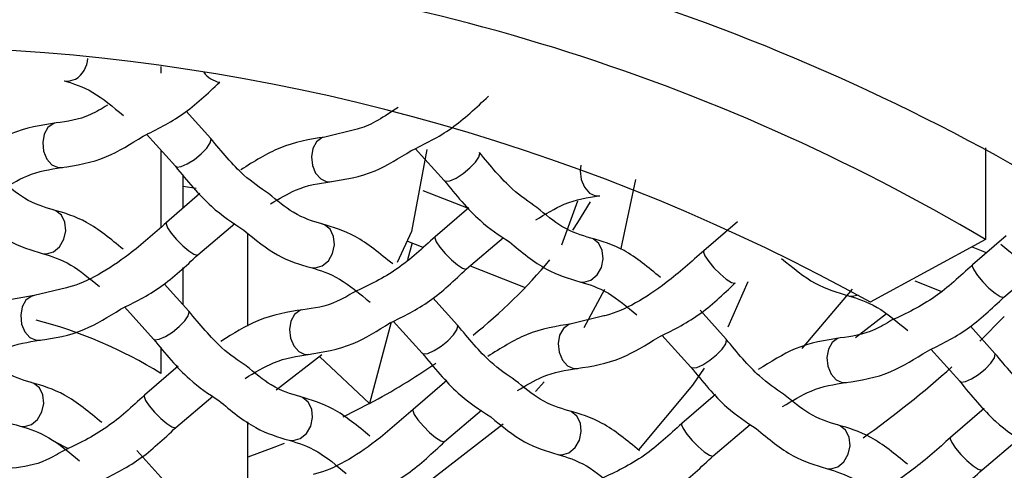
# Model space of a CAD drawing. Units: millimetres. Extents: x -1224 to 210, y -163 to 783.
# Drawn here: x 53 to 55, y 45 to 46 of the extents above; entities that cross this region are included whole.
import ezdxf

# ---------------------------------------------------------------- set-up
doc = ezdxf.new("R2010")
doc.units = ezdxf.units.MM
doc.layers.add('A1', color=7, linetype='Continuous')

msp = doc.modelspace()

# ---------------------------------------------------------------- linework, layer by layer
at = {"layer": 'A1', "color": 0, "linetype": 'Continuous', "lineweight": 25}
for p, q in [((53.3933, 45.7354), (53.3933, 45.7262)), ((53.4718, 45.7142), (53.4719, 45.7144)), ((53.4599, 45.6394), (53.4271, 45.6758)), ((53.6549, 45.6517), (53.6119, 45.6412)), ((53.3742, 45.6449), (53.4128, 45.6022)), ((53.7323, 45.6261), (53.7709, 45.5834)), ((54.4919, 45.6266), (54.4919, 45.5046)), ((53.3933, 45.6238), (53.3933, 45.5208)), ((53.2608, 45.6004), (53.2623, 45.6006)), ((53.423, 45.5463), (53.423, 45.5909)), ((53.423, 45.5758), (53.4405, 45.5732)), ((53.6188, 45.5816), (53.6203, 45.5818)), ((54.0258, 45.5844), (54.0064, 45.4927)), ((53.4456, 45.5658), (53.4008, 45.5272)), ((53.7427, 45.57), (53.8027, 45.5462)), ((53.9768, 45.5628), (53.9783, 45.563)), ((53.8036, 45.547), (53.7588, 45.5084)), ((53.9487, 45.5559), (53.9271, 45.4969)), ((53.4427, 45.4842), (53.492, 45.526)), ((54.1616, 45.5282), (54.1168, 45.4896)), ((53.5094, 45.389), (53.5094, 45.5121)), ((53.8007, 45.4655), (53.85, 45.5072)), ((54.5196, 45.5094), (54.4749, 45.4708)), ((53.7222, 45.5026), (53.7425, 45.4946)), ((53.7282, 45.5002), (53.7222, 45.4774)), ((54.4919, 45.5046), (54.3386, 45.421)), ((54.4934, 45.4868), (54.4736, 45.4947)), ((53.4425, 45.4841), (53.4427, 45.4842)), ((53.423, 45.4178), (53.423, 45.4673)), ((53.8056, 45.4696), (53.8788, 45.4405)), ((54.5167, 45.4279), (54.5661, 45.4696)), ((53.8006, 45.4653), (53.8007, 45.4655)), ((53.4306, 45.4093), (53.3979, 45.4456)), ((54.1754, 45.4483), (54.1488, 45.388)), ((54.1586, 45.4465), (54.1587, 45.4467)), ((54.4329, 45.4353), (54.3986, 45.4489)), ((53.2676, 45.4404), (53.2247, 45.4298)), ((53.9846, 45.438), (53.9569, 45.3871)), ((54.3146, 45.4384), (54.2473, 45.3592)), ((54.5166, 45.4277), (54.5167, 45.4279)), ((53.345, 45.4147), (53.3836, 45.372)), ((53.7887, 45.3905), (53.7559, 45.4269)), ((53.9836, 45.4028), (53.9407, 45.3923)), ((54.1467, 45.3717), (54.1118, 45.4104)), ((54.3601, 45.4057), (54.319, 45.3736)), ((54.5172, 45.4019), (54.4846, 45.3692)), ((53.7002, 45.3943), (53.6715, 45.2861)), ((53.703, 45.3959), (53.7416, 45.3532)), ((54.5047, 45.3529), (54.472, 45.3893)), ((54.0611, 45.3772), (54.0996, 45.3345)), ((53.2316, 45.3703), (53.233, 45.3705)), ((53.3933, 45.3613), (53.3933, 45.3262)), ((53.6081, 45.3509), (53.5469, 45.304)), ((53.5896, 45.3515), (53.591, 45.3517)), ((54.4191, 45.3584), (54.4577, 45.3157)), ((53.4163, 45.3357), (53.3716, 45.2971)), ((53.6053, 45.3484), (53.6715, 45.2861)), ((53.9476, 45.3327), (53.9491, 45.3329)), ((53.7744, 45.3169), (53.7296, 45.2783)), ((54.3056, 45.3139), (54.3071, 45.3141)), ((54.1324, 45.2981), (54.0876, 45.2595)), ((53.4135, 45.2541), (53.4628, 45.2959)), ((53.6715, 45.2861), (53.636, 45.2677)), ((53.7715, 45.2353), (53.8208, 45.2771)), ((54.4904, 45.2793), (54.4456, 45.2407)), ((53.5094, 45.1702), (53.5094, 45.2616)), ((53.8496, 45.2585), (53.739, 45.1729)), ((54.1295, 45.2165), (54.1788, 45.2583)), ((53.4133, 45.254), (53.4135, 45.2541)), ((53.2527, 45.2348), (53.2699, 45.226)), ((53.7713, 45.2352), (53.7715, 45.2353)), ((54.4875, 45.1977), (54.5368, 45.2395)), ((53.4014, 45.1791), (53.3616, 45.2234)), ((54.1293, 45.2164), (54.1295, 45.2165)), ((54.4874, 45.1976), (54.4875, 45.1977))]:
    msp.add_line(p, q, dxfattribs=at)
at = {"layer": 'A1', "color": 0, "linetype": 'Continuous', "lineweight": 25, "flags": 128}
for points in [[(53.2646, 45.7162), (53.2703, 45.7156), (53.2796, 45.7183)], [(53.2518, 45.6596), (53.25, 45.659), (53.2429, 45.6537), (53.2379, 45.6449), (53.236, 45.6338), (53.2373, 45.6222), (53.2416, 45.6118), (53.2484, 45.6041), (53.2565, 45.6005), (53.2608, 45.6004)], [(53.4287, 45.6054), (53.4381, 45.6114), (53.4471, 45.6188), (53.4546, 45.6264), (53.4592, 45.6333), (53.4604, 45.6382), (53.4599, 45.6394)], [(53.6118, 45.6412), (53.608, 45.6402), (53.6009, 45.6349), (53.596, 45.6261), (53.594, 45.615), (53.5953, 45.6034), (53.5996, 45.593), (53.6064, 45.5854), (53.6145, 45.5817), (53.6188, 45.5816)], [(53.7477, 45.6247), (53.7273, 45.5154), (53.7085, 45.474)], [(53.7867, 45.5866), (53.7961, 45.5926), (53.8052, 45.6), (53.8126, 45.6076), (53.8172, 45.6145), (53.8184, 45.6194), (53.8179, 45.6206)], [(53.4128, 45.6022), (53.4148, 45.6011), (53.4206, 45.6018), (53.4287, 45.6054)], [(53.9529, 45.6037), (53.952, 45.5962), (53.9533, 45.5846), (53.9577, 45.5742), (53.9644, 45.5666), (53.9725, 45.5629), (53.9768, 45.5628)], [(53.7709, 45.5834), (53.7728, 45.5823), (53.7786, 45.583), (53.7867, 45.5866)], [(53.9656, 45.5548), (53.9487, 45.5275), (53.9417, 45.5171)], [(53.2504, 45.4882), (53.2585, 45.495), (53.2643, 45.5049), (53.2668, 45.5163), (53.2656, 45.5276), (53.2609, 45.5369), (53.2535, 45.543), (53.2504, 45.5441)], [(53.4008, 45.5272), (53.4004, 45.5255), (53.4023, 45.5204), (53.4072, 45.5131), (53.4144, 45.5046), (53.4226, 45.4964), (53.4307, 45.4895), (53.4375, 45.4851), (53.4418, 45.4839), (53.4425, 45.4841)], [(53.6084, 45.4694), (53.6166, 45.4762), (53.6223, 45.4861), (53.6248, 45.4976), (53.6236, 45.5088), (53.619, 45.5182), (53.6115, 45.5242), (53.6084, 45.5253)], [(53.7588, 45.5084), (53.7584, 45.5067), (53.7603, 45.5016), (53.7653, 45.4943), (53.7724, 45.4858), (53.7806, 45.4776), (53.7888, 45.4707), (53.7955, 45.4663), (53.7998, 45.4651), (53.8006, 45.4653)], [(53.9664, 45.4506), (53.9746, 45.4575), (53.9803, 45.4673), (53.9828, 45.4788), (53.9816, 45.49), (53.977, 45.4994), (53.9695, 45.5054), (53.9664, 45.5065)], [(53.2354, 45.486), (53.241, 45.4855), (53.2504, 45.4882)], [(54.1168, 45.4896), (54.1164, 45.4879), (54.1184, 45.4828), (54.1233, 45.4755), (54.1304, 45.4671), (54.1387, 45.4588), (54.1468, 45.4519), (54.1535, 45.4475), (54.1579, 45.4463), (54.1586, 45.4465)], [(53.5934, 45.4672), (53.5991, 45.4667), (53.6084, 45.4694)], [(54.4749, 45.4708), (54.4744, 45.4691), (54.4764, 45.464), (54.4813, 45.4567), (54.4884, 45.4483), (54.4967, 45.44), (54.5048, 45.4331), (54.5115, 45.4287), (54.5159, 45.4275), (54.5166, 45.4277)], [(53.9515, 45.4484), (53.9571, 45.4479), (53.9664, 45.4506)], [(53.2246, 45.4298), (53.2207, 45.4289), (53.2136, 45.4236), (53.2087, 45.4147), (53.2067, 45.4037), (53.208, 45.392), (53.2124, 45.3816), (53.2191, 45.374), (53.2272, 45.3704), (53.2316, 45.3703)], [(54.3095, 45.4297), (54.3151, 45.4291), (54.3224, 45.4308)], [(53.3995, 45.3753), (53.4088, 45.3812), (53.4179, 45.3886), (53.4253, 45.3963), (53.43, 45.4031), (53.4312, 45.4081), (53.4307, 45.4093)], [(53.5805, 45.4107), (53.5788, 45.4101), (53.5716, 45.4048), (53.5667, 45.396), (53.5648, 45.3849), (53.5661, 45.3732), (53.5704, 45.3628), (53.5772, 45.3552), (53.5853, 45.3516), (53.5896, 45.3515)], [(53.7575, 45.3565), (53.7668, 45.3625), (53.7759, 45.3698), (53.7834, 45.3775), (53.788, 45.3843), (53.7892, 45.3893), (53.7887, 45.3905)], [(53.9406, 45.3923), (53.9368, 45.3913), (53.9297, 45.386), (53.9247, 45.3772), (53.9228, 45.3661), (53.9241, 45.3545), (53.9284, 45.344), (53.9352, 45.3364), (53.9433, 45.3328), (53.9476, 45.3327)], [(53.3836, 45.372), (53.3856, 45.371), (53.3913, 45.3717), (53.3995, 45.3753)], [(54.1155, 45.3377), (54.1249, 45.3437), (54.1339, 45.351), (54.1414, 45.3587), (54.146, 45.3656), (54.1472, 45.3705), (54.1467, 45.3717)], [(54.2966, 45.3731), (54.2948, 45.3725), (54.2877, 45.3672), (54.2828, 45.3584), (54.2808, 45.3473), (54.2821, 45.3357), (54.2864, 45.3253), (54.2932, 45.3176), (54.3013, 45.314), (54.3056, 45.3139)], [(53.7416, 45.3532), (53.7436, 45.3522), (53.7493, 45.3529), (53.7575, 45.3565)], [(54.4736, 45.3189), (54.4829, 45.3249), (54.492, 45.3323), (54.4994, 45.3399), (54.5041, 45.3468), (54.5052, 45.3517), (54.5047, 45.3529)], [(54.0996, 45.3345), (54.1016, 45.3334), (54.1074, 45.3341), (54.1155, 45.3377)], [(54.1172, 45.3333), (54.1018, 45.3106), (54.03, 45.2244)], [(53.2211, 45.2581), (53.2293, 45.2649), (53.2351, 45.2748), (53.2376, 45.2862), (53.2364, 45.2975), (53.2317, 45.3068), (53.2243, 45.3128), (53.2211, 45.314)], [(53.9041, 45.3151), (53.8929, 45.3024), (53.8924, 45.3019)], [(54.4577, 45.3157), (54.4596, 45.3146), (54.4654, 45.3153), (54.4736, 45.3189)], [(53.3716, 45.2971), (53.3711, 45.2954), (53.3731, 45.2903), (53.378, 45.283), (53.3851, 45.2745), (53.3934, 45.2662), (53.4015, 45.2594), (53.4082, 45.255), (53.4126, 45.2537), (53.4133, 45.254)], [(53.5792, 45.2393), (53.5873, 45.2461), (53.5931, 45.256), (53.5956, 45.2674), (53.5944, 45.2787), (53.5897, 45.288), (53.5823, 45.294), (53.5792, 45.2952)], [(53.7296, 45.2783), (53.7292, 45.2766), (53.7311, 45.2715), (53.736, 45.2642), (53.7432, 45.2557), (53.7514, 45.2474), (53.7595, 45.2406), (53.7663, 45.2362), (53.7706, 45.2349), (53.7713, 45.2352)], [(53.9372, 45.2205), (53.9453, 45.2273), (53.9511, 45.2372), (53.9536, 45.2486), (53.9524, 45.2599), (53.9477, 45.2692), (53.9403, 45.2753), (53.9372, 45.2764)], [(53.2062, 45.2559), (53.2118, 45.2553), (53.2211, 45.2581)], [(54.0876, 45.2595), (54.0872, 45.2578), (54.0891, 45.2527), (54.0941, 45.2454), (54.1012, 45.2369), (54.1094, 45.2286), (54.1175, 45.2218), (54.1243, 45.2174), (54.1286, 45.2161), (54.1293, 45.2164)], [(54.2952, 45.2017), (54.3034, 45.2085), (54.3091, 45.2184), (54.3116, 45.2298), (54.3104, 45.2411), (54.3058, 45.2504), (54.2983, 45.2565), (54.2952, 45.2576)], [(53.5577, 45.2328), (53.5438, 45.2274), (53.5094, 45.2146)], [(53.5642, 45.2371), (53.5698, 45.2366), (53.5792, 45.2393)], [(54.4456, 45.2407), (54.4452, 45.239), (54.4472, 45.2339), (54.4521, 45.2266), (54.4592, 45.2181), (54.4674, 45.2099), (54.4756, 45.203), (54.4823, 45.1986), (54.4867, 45.1974), (54.4874, 45.1976)], [(53.9222, 45.2183), (53.9278, 45.2178), (53.9372, 45.2205)], [(54.2802, 45.1995), (54.2859, 45.199), (54.2952, 45.2017)]]:
    msp.add_lwpolyline(points, dxfattribs=at)
at = {"layer": 'A1', "color": 0, "linetype": 'Continuous', "lineweight": 25}
for centre, radius, start, end in [((53.0165, 42.5647), 3.6112, 59.8819, 114.1095), ((53.1236, 43.1012), 2.8702, 59.0657, 86.2862), ((53.1171, 43.1866), 2.6951, 59.3283, 86.1479), ((53.02, 43.0443), 2.718, 60.9766, 113.0148), ((53.2617, 45.7476), 0.0344, 301.4571, 357.2681), ((53.4782, 45.7477), 0.0341, 216.1799, 259.161), ((53.6069, 44.3718), 1.4452, 46.7313, 51.2024), ((53.3671, 45.9302), 0.7082, 308.6473, 320.2494), ((53.0762, 44.8138), 0.6026, 58.2464, 75.4537), ((53.223, 46.1188), 0.9459, 298.3038, 304.5762), ((53.5168, 46.3803), 1.3997, 305.4792, 311.6756), ((53.9872, 44.5248), 0.9288, 296.6016, 48.92)]:
    msp.add_arc(centre, radius, start, end, dxfattribs=at)
for points, knots in [([(53.0277, 42.4751), (53.2423, 42.4822), (53.6713, 42.4964), (54.2954, 42.6062), (54.8817, 42.7771), (55.4327, 43.0102), (55.9333, 43.3016), (56.3955, 43.6607), (56.7881, 44.079), (57.1072, 44.5698), (57.3144, 45.1076), (57.3965, 45.6961), (57.3271, 46.301), (57.0963, 46.9016), (56.7035, 47.4626), (56.1781, 47.9508), (55.5369, 48.3506), (54.8454, 48.6417), (54.1148, 48.8267), (53.5096, 48.9047), (53.1449, 48.9111), (53.0277, 48.9131)], [0, 0, 0, 0, 0.043774, 0.087555, 0.131197, 0.17486, 0.221739, 0.268642, 0.32251, 0.376397, 0.437122, 0.497856, 0.563427, 0.628976, 0.693465, 0.757906, 0.816444, 0.874926, 0.925508, 0.97607, 1, 1, 1, 1]), ([(53.2647, 45.7161), (53.277, 45.7124), (53.3012, 45.7051), (53.3297, 45.6815), (53.3436, 45.6699)], [0, 0, 0, 0, 0.511137, 1, 1, 1, 1]), ([(53.3699, 45.6424), (53.3878, 45.6512), (53.4233, 45.6685), (53.4558, 45.6991), (53.4719, 45.7144)], [0, 0, 0, 0, 0.5025459, 1, 1, 1, 1]), ([(53.727, 45.6231), (53.7452, 45.632), (53.7811, 45.6495), (53.8138, 45.6804), (53.8299, 45.6956)], [0, 0, 0, 0, 0.506963, 1, 1, 1, 1]), ([(53.3223, 45.6835), (53.3147, 45.679), (53.2902, 45.6646), (53.2687, 45.6619), (53.2539, 45.66)], [0, 0, 0, 0, 0.311181, 1, 1, 1, 1]), ([(53.7094, 45.6806), (53.6915, 45.6686), (53.6726, 45.6559), (53.6558, 45.6519), (53.6549, 45.6517)], [0, 0, 0, 0, 0.9419963, 1, 1, 1, 1]), ([(53.2539, 45.66), (53.2339, 45.6569), (53.1978, 45.6512), (53.161, 45.6281), (53.1446, 45.6178)], [0, 0, 0, 0, 0.552932, 1, 1, 1, 1]), ([(53.2608, 45.6004), (53.2808, 45.6035), (53.3168, 45.6091), (53.3536, 45.6322), (53.3699, 45.6424)], [0, 0, 0, 0, 0.5541008, 1, 1, 1, 1]), ([(53.5369, 45.5658), (53.5259, 45.5733), (53.4999, 45.591), (53.4745, 45.6217), (53.4599, 45.6394)], [0, 0, 0, 0, 0.422129, 1, 1, 1, 1]), ([(53.6119, 45.6412), (53.5919, 45.638), (53.555, 45.6322), (53.5174, 45.6085), (53.5001, 45.5976)], [0, 0, 0, 0, 0.540834, 1, 1, 1, 1]), ([(53.6188, 45.5816), (53.6388, 45.5847), (53.6746, 45.5902), (53.7109, 45.6131), (53.727, 45.6231)], [0, 0, 0, 0, 0.558893, 1, 1, 1, 1]), ([(53.8944, 45.5474), (53.8836, 45.5548), (53.8577, 45.5724), (53.8326, 45.6029), (53.8179, 45.6206)], [0, 0, 0, 0, 0.418255, 1, 1, 1, 1]), ([(53.1768, 45.5684), (53.1898, 45.5762), (53.2196, 45.5942), (53.2459, 45.5982), (53.2608, 45.6004)], [0, 0, 0, 0, 0.432966, 1, 1, 1, 1]), ([(53.4128, 45.6022), (53.4285, 45.583), (53.4575, 45.5476), (53.4895, 45.5267), (53.5042, 45.517)], [0, 0, 0, 0, 0.540497, 1, 1, 1, 1]), ([(53.25, 45.5442), (53.2377, 45.5478), (53.2157, 45.5543), (53.1897, 45.5756), (53.1783, 45.585)], [0, 0, 0, 0, 0.559778, 1, 1, 1, 1]), ([(53.5396, 45.5522), (53.5509, 45.559), (53.5791, 45.5759), (53.6039, 45.5794), (53.6188, 45.5816)], [0, 0, 0, 0, 0.400314, 1, 1, 1, 1]), ([(53.7709, 45.5834), (53.7865, 45.5642), (53.8141, 45.5303), (53.8446, 45.5102), (53.8578, 45.5015)], [0, 0, 0, 0, 0.566863, 1, 1, 1, 1]), ([(53.6081, 45.5254), (53.5957, 45.529), (53.5739, 45.5354), (53.5481, 45.5566), (53.5369, 45.5658)], [0, 0, 0, 0, 0.56361, 1, 1, 1, 1]), ([(53.8929, 45.5308), (53.9058, 45.5386), (53.9356, 45.5566), (53.9619, 45.5606), (53.9769, 45.5628)], [0, 0, 0, 0, 0.432966, 1, 1, 1, 1]), ([(53.9661, 45.5066), (53.9538, 45.5102), (53.9317, 45.5167), (53.9058, 45.538), (53.8944, 45.5474)], [0, 0, 0, 0, 0.559795, 1, 1, 1, 1]), ([(53.1418, 45.5391), (53.1582, 45.5255), (53.1894, 45.4996), (53.2206, 45.4904), (53.2354, 45.486)], [0, 0, 0, 0, 0.526034, 1, 1, 1, 1]), ([(53.3432, 45.4916), (53.3269, 45.505), (53.2959, 45.5307), (53.2649, 45.5398), (53.25, 45.5442)], [0, 0, 0, 0, 0.523312, 1, 1, 1, 1]), ([(53.4008, 45.5272), (53.3844, 45.5126), (53.3423, 45.4751), (53.2941, 45.4467), (53.2686, 45.4406), (53.2676, 45.4404)], [0, 0, 0, 0, 0.380452, 0.976433, 1, 1, 1, 1]), ([(53.7023, 45.472), (53.6857, 45.4857), (53.6543, 45.5117), (53.6229, 45.521), (53.6081, 45.5254)], [0, 0, 0, 0, 0.528829, 1, 1, 1, 1]), ([(53.5042, 45.517), (53.5191, 45.5047), (53.5489, 45.4802), (53.5786, 45.4715), (53.5934, 45.4672)], [0, 0, 0, 0, 0.5026544, 1, 1, 1, 1]), ([(53.7588, 45.5084), (53.7423, 45.4932), (53.707, 45.4608), (53.6705, 45.4437), (53.6511, 45.4346)], [0, 0, 0, 0, 0.47025, 1, 1, 1, 1]), ([(54.0592, 45.454), (54.043, 45.4674), (54.012, 45.4931), (53.9809, 45.5023), (53.9661, 45.5066)], [0, 0, 0, 0, 0.523313, 1, 1, 1, 1]), ([(53.8578, 45.5015), (53.8742, 45.4879), (53.9054, 45.4621), (53.9367, 45.4528), (53.9515, 45.4484)], [0, 0, 0, 0, 0.52602, 1, 1, 1, 1]), ([(53.2354, 45.486), (53.2478, 45.4823), (53.2711, 45.4753), (53.2987, 45.4526), (53.3117, 45.4419)], [0, 0, 0, 0, 0.52853, 1, 1, 1, 1]), ([(53.3397, 45.4118), (53.3579, 45.4207), (53.3938, 45.4382), (53.4265, 45.469), (53.4427, 45.4842)], [0, 0, 0, 0, 0.506964, 1, 1, 1, 1]), ([(54.1168, 45.4896), (54.1004, 45.475), (54.0583, 45.4376), (54.0101, 45.4091), (53.9846, 45.403), (53.9836, 45.4028)], [0, 0, 0, 0, 0.3804514, 0.9764218, 1, 1, 1, 1]), ([(53.5934, 45.4672), (53.6058, 45.4635), (53.63, 45.4562), (53.6585, 45.4325), (53.6724, 45.421)], [0, 0, 0, 0, 0.511137, 1, 1, 1, 1]), ([(54.2202, 45.4795), (54.2352, 45.4671), (54.2649, 45.4426), (54.2947, 45.434), (54.3095, 45.4296)], [0, 0, 0, 0, 0.50266, 1, 1, 1, 1]), ([(54.4749, 45.4708), (54.4583, 45.4556), (54.4231, 45.4232), (54.3865, 45.4061), (54.3671, 45.397)], [0, 0, 0, 0, 0.47025, 1, 1, 1, 1]), ([(53.6987, 45.3935), (53.7166, 45.4022), (53.7521, 45.4196), (53.7846, 45.4502), (53.8007, 45.4655)], [0, 0, 0, 0, 0.502546, 1, 1, 1, 1]), ([(53.9515, 45.4484), (53.9638, 45.4447), (53.9872, 45.4378), (54.0147, 45.415), (54.0277, 45.4043)], [0, 0, 0, 0, 0.528514, 1, 1, 1, 1]), ([(54.0558, 45.3742), (54.074, 45.3831), (54.1098, 45.4006), (54.1426, 45.4314), (54.1587, 45.4467)], [0, 0, 0, 0, 0.506964, 1, 1, 1, 1]), ([(53.2247, 45.4298), (53.2047, 45.4267), (53.1677, 45.4209), (53.1301, 45.3972), (53.1129, 45.3863)], [0, 0, 0, 0, 0.540834, 1, 1, 1, 1]), ([(53.6511, 45.4346), (53.6435, 45.4301), (53.619, 45.4157), (53.5975, 45.413), (53.5827, 45.4111)], [0, 0, 0, 0, 0.3111749, 1, 1, 1, 1]), ([(54.3095, 45.4296), (54.3218, 45.4259), (54.346, 45.4186), (54.3745, 45.395), (54.3885, 45.3834)], [0, 0, 0, 0, 0.511122, 1, 1, 1, 1]), ([(54.4147, 45.3559), (54.4326, 45.3647), (54.4682, 45.382), (54.5006, 45.4126), (54.5167, 45.4279)], [0, 0, 0, 0, 0.502546, 1, 1, 1, 1]), ([(53.2316, 45.3703), (53.2516, 45.3733), (53.2873, 45.3789), (53.3237, 45.4017), (53.3397, 45.4118)], [0, 0, 0, 0, 0.5588926, 1, 1, 1, 1]), ([(53.5071, 45.3361), (53.4963, 45.3434), (53.4705, 45.361), (53.4453, 45.3915), (53.4306, 45.4093)], [0, 0, 0, 0, 0.418255, 1, 1, 1, 1]), ([(53.5827, 45.4111), (53.5627, 45.4079), (53.5266, 45.4023), (53.4898, 45.3792), (53.4733, 45.3689)], [0, 0, 0, 0, 0.5529324, 1, 1, 1, 1]), ([(53.5896, 45.3515), (53.6096, 45.3546), (53.6456, 45.3602), (53.6823, 45.3832), (53.6987, 45.3935)], [0, 0, 0, 0, 0.554101, 1, 1, 1, 1]), ([(53.8656, 45.3169), (53.8547, 45.3243), (53.8287, 45.3421), (53.8033, 45.3728), (53.7887, 45.3905)], [0, 0, 0, 0, 0.422134, 1, 1, 1, 1]), ([(53.9407, 45.3923), (53.9207, 45.3891), (53.8838, 45.3833), (53.8462, 45.3596), (53.8289, 45.3487)], [0, 0, 0, 0, 0.540834, 1, 1, 1, 1]), ([(54.3671, 45.397), (54.3595, 45.3925), (54.3351, 45.3781), (54.3135, 45.3754), (54.2987, 45.3735)], [0, 0, 0, 0, 0.311174, 1, 1, 1, 1]), ([(53.1524, 45.3408), (53.1637, 45.3476), (53.1919, 45.3645), (53.2167, 45.3681), (53.2316, 45.3703)], [0, 0, 0, 0, 0.400314, 1, 1, 1, 1]), ([(53.3836, 45.372), (53.3993, 45.3528), (53.4269, 45.3189), (53.4574, 45.2988), (53.4706, 45.2901)], [0, 0, 0, 0, 0.566864, 1, 1, 1, 1]), ([(53.9476, 45.3327), (53.9676, 45.3358), (54.0033, 45.3413), (54.0397, 45.3641), (54.0558, 45.3742)], [0, 0, 0, 0, 0.558892, 1, 1, 1, 1]), ([(54.2231, 45.2985), (54.2123, 45.3058), (54.1865, 45.3234), (54.1613, 45.354), (54.1467, 45.3717)], [0, 0, 0, 0, 0.418267, 1, 1, 1, 1]), ([(54.2987, 45.3735), (54.2787, 45.3704), (54.2426, 45.3647), (54.2058, 45.3416), (54.1894, 45.3313)], [0, 0, 0, 0, 0.552932, 1, 1, 1, 1]), ([(53.2208, 45.3141), (53.2085, 45.3177), (53.1866, 45.3241), (53.1609, 45.3452), (53.1496, 45.3545)], [0, 0, 0, 0, 0.56361, 1, 1, 1, 1]), ([(53.5056, 45.3194), (53.5185, 45.3273), (53.5484, 45.3453), (53.5747, 45.3492), (53.5896, 45.3515)], [0, 0, 0, 0, 0.432966, 1, 1, 1, 1]), ([(53.7416, 45.3532), (53.7573, 45.3341), (53.7863, 45.2987), (53.8183, 45.2777), (53.833, 45.2681)], [0, 0, 0, 0, 0.540493, 1, 1, 1, 1]), ([(54.3056, 45.3139), (54.3256, 45.317), (54.3617, 45.3226), (54.3984, 45.3457), (54.4147, 45.3559)], [0, 0, 0, 0, 0.554101, 1, 1, 1, 1]), ([(54.5817, 45.2793), (54.5707, 45.2868), (54.5447, 45.3045), (54.5194, 45.3352), (54.5047, 45.3529)], [0, 0, 0, 0, 0.422133, 1, 1, 1, 1]), ([(53.5788, 45.2953), (53.5665, 45.2989), (53.5445, 45.3053), (53.5185, 45.3267), (53.5071, 45.3361)], [0, 0, 0, 0, 0.559795, 1, 1, 1, 1]), ([(53.8684, 45.3033), (53.8797, 45.31), (53.9079, 45.327), (53.9327, 45.3305), (53.9476, 45.3327)], [0, 0, 0, 0, 0.400321, 1, 1, 1, 1]), ([(54.0996, 45.3345), (54.1153, 45.3152), (54.1429, 45.2813), (54.1734, 45.2613), (54.1866, 45.2526)], [0, 0, 0, 0, 0.566853, 1, 1, 1, 1]), ([(53.315, 45.2606), (53.2984, 45.2744), (53.2671, 45.3004), (53.2356, 45.3097), (53.2208, 45.3141)], [0, 0, 0, 0, 0.528829, 1, 1, 1, 1]), ([(53.9369, 45.2765), (53.9245, 45.2801), (53.9027, 45.2865), (53.8769, 45.3076), (53.8656, 45.3169)], [0, 0, 0, 0, 0.563618, 1, 1, 1, 1]), ([(54.2216, 45.2819), (54.2346, 45.2897), (54.2644, 45.3077), (54.2907, 45.3117), (54.3056, 45.3139)], [0, 0, 0, 0, 0.432981, 1, 1, 1, 1]), ([(54.4577, 45.3157), (54.4733, 45.2965), (54.5023, 45.2611), (54.5343, 45.2402), (54.549, 45.2305)], [0, 0, 0, 0, 0.540493, 1, 1, 1, 1]), ([(53.1169, 45.3057), (53.1319, 45.2934), (53.1616, 45.2689), (53.1914, 45.2602), (53.2062, 45.2559)], [0, 0, 0, 0, 0.502654, 1, 1, 1, 1]), ([(53.3716, 45.2971), (53.355, 45.2818), (53.3198, 45.2495), (53.2832, 45.2323), (53.2638, 45.2232)], [0, 0, 0, 0, 0.47025, 1, 1, 1, 1]), ([(54.2949, 45.2577), (54.2825, 45.2613), (54.2605, 45.2678), (54.2346, 45.2891), (54.2231, 45.2985)], [0, 0, 0, 0, 0.559795, 1, 1, 1, 1]), ([(53.4706, 45.2901), (53.487, 45.2765), (53.5182, 45.2507), (53.5494, 45.2415), (53.5642, 45.2371)], [0, 0, 0, 0, 0.526021, 1, 1, 1, 1]), ([(53.672, 45.2426), (53.6557, 45.2561), (53.6247, 45.2818), (53.5936, 45.2909), (53.5788, 45.2953)], [0, 0, 0, 0, 0.5233124, 1, 1, 1, 1]), ([(53.7296, 45.2783), (53.7132, 45.2637), (53.6711, 45.2262), (53.6229, 45.1978), (53.5974, 45.1917), (53.5964, 45.1914)], [0, 0, 0, 0, 0.380451, 0.976422, 1, 1, 1, 1]), ([(54.0311, 45.2231), (54.0145, 45.2368), (53.9831, 45.2628), (53.9517, 45.2721), (53.9369, 45.2765)], [0, 0, 0, 0, 0.5288366, 1, 1, 1, 1]), ([(53.833, 45.2681), (53.8479, 45.2558), (53.8776, 45.2313), (53.9074, 45.2226), (53.9222, 45.2183)], [0, 0, 0, 0, 0.502661, 1, 1, 1, 1]), ([(54.0876, 45.2595), (54.071, 45.2443), (54.0358, 45.2119), (53.9993, 45.1947), (53.9799, 45.1857)], [0, 0, 0, 0, 0.470251, 1, 1, 1, 1]), ([(54.388, 45.2051), (54.3718, 45.2185), (54.3407, 45.2442), (54.3097, 45.2533), (54.2949, 45.2577)], [0, 0, 0, 0, 0.52332, 1, 1, 1, 1]), ([(53.2062, 45.2559), (53.2186, 45.2521), (53.2427, 45.2448), (53.2712, 45.2212), (53.2852, 45.2097)], [0, 0, 0, 0, 0.511137, 1, 1, 1, 1]), ([(53.3115, 45.1822), (53.3293, 45.1909), (53.3649, 45.2083), (53.3973, 45.2389), (53.4135, 45.2541)], [0, 0, 0, 0, 0.502546, 1, 1, 1, 1]), ([(54.1866, 45.2526), (54.203, 45.239), (54.2342, 45.2131), (54.2654, 45.2039), (54.2802, 45.1995)], [0, 0, 0, 0, 0.5260206, 1, 1, 1, 1]), ([(53.5642, 45.2371), (53.5766, 45.2334), (53.5999, 45.2264), (53.6275, 45.2037), (53.6404, 45.1929)], [0, 0, 0, 0, 0.528514, 1, 1, 1, 1]), ([(53.6685, 45.1629), (53.6867, 45.1717), (53.7226, 45.1892), (53.7553, 45.2201), (53.7715, 45.2353)], [0, 0, 0, 0, 0.506963, 1, 1, 1, 1]), ([(54.4456, 45.2407), (54.4292, 45.2261), (54.3871, 45.1886), (54.3389, 45.1602), (54.3134, 45.1541), (54.3124, 45.1539)], [0, 0, 0, 0, 0.3804513, 0.9764218, 1, 1, 1, 1]), ([(53.2638, 45.2232), (53.2562, 45.2188), (53.2318, 45.2044), (53.2103, 45.2016), (53.1954, 45.1997)], [0, 0, 0, 0, 0.311175, 1, 1, 1, 1]), ([(53.9222, 45.2183), (53.9346, 45.2146), (53.9588, 45.2072), (53.9873, 45.1836), (54.0012, 45.1721)], [0, 0, 0, 0, 0.511122, 1, 1, 1, 1]), ([(54.0275, 45.1446), (54.0454, 45.1533), (54.0809, 45.1707), (54.1134, 45.2013), (54.1295, 45.2165)], [0, 0, 0, 0, 0.502554, 1, 1, 1, 1]), ([(54.2802, 45.1995), (54.2926, 45.1958), (54.316, 45.1888), (54.3435, 45.1661), (54.3565, 45.1554)], [0, 0, 0, 0, 0.528514, 1, 1, 1, 1]), ([(54.3846, 45.1253), (54.4028, 45.1342), (54.4386, 45.1517), (54.4714, 45.1825), (54.4875, 45.1977)], [0, 0, 0, 0, 0.506971, 1, 1, 1, 1])]:
    msp.add_open_spline(points, degree=3, knots=knots, dxfattribs=at)

doc.saveas('drawing.dxf')
